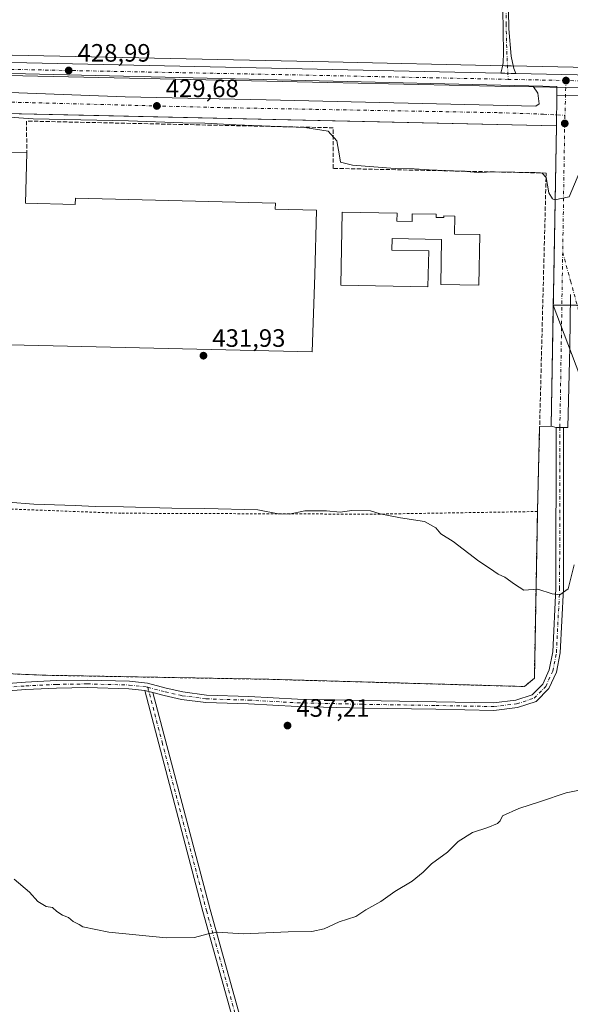
# Model space of a CAD drawing. Units: metres. Extents: x 594801 to 598298, y 4655047 to 4657407.
# Drawn here: x 595711 to 595930, y 4655793 to 4656185 of the extents above; entities that cross this region are included whole.
import ezdxf

# ---------------------------------------------------------------- set-up
doc = ezdxf.new("R2010")
doc.units = ezdxf.units.M
doc.header["$MEASUREMENT"] = 0
for name, pattern in [('DGN Style 2', [1.6480167562047852, 0.988810053722871, -0.6592067024819142]), ('DGN Style 3', [2.307223458686699, 1.648016756204785, -0.6592067024819142]), ('DGN Style 4', [2.6384748266838614, 1.318413404963828, -0.6592067024819142, 0.001648016756204785, -0.6592067024819142])]:
    doc.linetypes.add(name, pattern=pattern)
for name, color, linetype, lineweight in [('Alambrada', 7, 'DGN Style 2', 0), ('Camino Cxs', 7, 'Continuous', 0), ('Camino eje', 30, 'DGN Style 4', 13), ('Carretera de calzada única Cxs', 7, 'Continuous', 13), ('Carretera de calzada única eje', 7, 'DGN Style 4', 0), ('Cultivos herbáceos CxS', 92, 'Continuous', 0), ('Cultivos leñosos CxS', 92, 'Continuous', 0), ('Curva de nivel normal', 30, 'Continuous', 0), ('Edificación industrial Cxs', 135, 'Continuous', 13), ('Elemento construido', 1, 'Continuous', 0), ('Muro lineal', 1, 'DGN Style 3', 13), ('Núcleo urbano CxS', 7, 'Continuous', 0), ('Pastizal CxS', 92, 'Continuous', 0), ('Pista no pavimentada Cxs', 111, 'Continuous', 0), ('Pista no pavimentada eje', 91, 'DGN Style 4', 0), ('Punto de cota en terreno', 7, 'Continuous', 0), ('Recinto industrial CxS', 135, 'Continuous', 0), ('Rótulo de punto de cota en terreno', 7, 'Continuous', 0), ('Vía urbana Cxs', 4, 'Continuous', 0), ('Vía urbana eje', 4, 'DGN Style 4', 0)]:
    doc.layers.add(name, color=color, linetype=linetype, lineweight=lineweight)
doc.styles.add('Style-Arial', font='txt')

# ---------------------------------------------------------------- blocks, each defined once
blk = doc.blocks.new('5PATER')
at = {"layer": 'Pastizal CxS', "linetype": 'Continuous', "lineweight": 0}
h = blk.add_hatch(color=51, dxfattribs=at)
edge = h.paths.add_edge_path()
edge.add_ellipse((0, 0), major_axis=(-0.1095731443231308, -0.1110710700762829), ratio=0.9994222409660322, start_angle=0, end_angle=360)

msp = doc.modelspace()

# ---------------------------------------------------------------- linework, layer by layer
at = {"layer": 'Alambrada', "color": 7, "linetype": 'DGN Style 2', "lineweight": 0}
msp.add_polyline3d([(595503.1201, 4655997.440099999, 438.5861000000005), (595502.5201000003, 4655939.5101, 440.4247999999934), (595502.5201000003, 4655933.0701, 440.8586000000069), (595720.5500999996, 4655924.0101, 437.4590999999928), (595810.2500999998, 4655922.380100001, 436.9226999999955), (595912.2001, 4655919.5101, 436.4040999999997), (595916.1401000004, 4655922.840100001, 436.2642999999953), (595917.3701, 4655989.280099999, 434.3136999999988), (595851.5401, 4655988.220100001, 435.0899000000064), (595751.2500999998, 4655988.600099999, 436.2737999999954), (595658.6401000004, 4655992.100099999, 436.829700000002), (595601.9501, 4655993.9101, 437.5853999999963)], dxfattribs=at)
at = {"layer": 'Camino Cxs', "color": 7, "linetype": 'Continuous', "lineweight": 0, "extrusion": (0.03224726229886572, 0.1025798373268028, 0.9942019367554233), "elevation": 497249.6834759228, "flags": 128}
msp.add_lwpolyline([(827939.208083788, -4593447.711200044), (827938.6812111391, -4593447.814427908), (827935.8203574126, -4593447.956714962)], dxfattribs=at)
at = {"layer": 'Camino Cxs', "color": 7, "linetype": 'Continuous', "lineweight": 0}
for points in [[(595905.8901000004, 4656189.050100001, 428.3555999999954), (595905.9301000005, 4656181.670100001, 428.648000000001), (595906.9029000001, 4656170.8815, 428.9412000000011), (595907.4321, 4656168.341499999, 429.0292999999947), (595908.0142999999, 4656165.854499999, 429.0708000000013), (595908.6993000006, 4656163.9199, 429.0820999999996), (595906.8400999998, 4656163.960100001, 429.0826999999991), (595904.3400999998, 4656164.020099999, 429.0605999999971), (595902.8261000002, 4656164.052800001, 429.0473000000056), (595903.3574999999, 4656166.171900001, 429.0314000000071), (595903.7279000003, 4656168.2357, 429.0080000000017), (595903.8339000001, 4656172.151500001, 428.9309000000067), (595903.2901, 4656207.3301, 427.570200000002)], [(595902.8261000002, 4656164.0527, 429.0473000000056), (595903.3574999999, 4656166.171900001, 429.0314000000071), (595903.7279000003, 4656168.2357, 429.0080000000017), (595903.8339000001, 4656172.151500001, 428.9309000000067), (595903.2901, 4656207.3301, 427.570200000002)], [(595905.8901000004, 4656189.050100001, 428.3555999999954), (595905.9301000005, 4656181.670100001, 428.648000000001), (595906.9029000001, 4656170.8815, 428.9412000000011), (595907.4321, 4656168.341499999, 429.0292999999947), (595908.0142999999, 4656165.854499999, 429.0708000000013), (595908.6993000006, 4656163.9199, 429.0820999999996)], [(595908.6993000006, 4656163.9199, 429.0820999999996), (595906.8400999998, 4656163.960100001, 429.0826999999991), (595904.3400999998, 4656164.020099999, 429.0605999999971), (595902.8261000002, 4656164.0527, 429.0473000000056)], [(595801.0900999998, 4655768.210100001, 442.8896999999997), (595783.9600999998, 4655829.780099999, 439.5984000000026), (595760.7549000002, 4655917.888900001, 437.2657999999938), (595761.2883000001, 4655917.828700001, 437.254700000005), (595764.0598999998, 4655917.105699999, 437.2394000000059), (595786.8501000004, 4655830.5601, 439.5993000000017), (595803.9501, 4655769.120100001, 442.8754000000045)], [(595806.8701, 4655752.090100001, 443.6157999999996), (595801.0900999998, 4655768.210100001, 442.8896999999997), (595783.9600999998, 4655829.780099999, 439.5984000000026), (595760.7549000002, 4655917.888800001, 437.2657999999938)], [(595764.0598999998, 4655917.105699999, 437.2394000000059), (595786.8501000004, 4655830.5601, 439.5993000000017), (595803.9501, 4655769.120100001, 442.8754000000045), (595809.6901000004, 4655753.120100001, 443.547900000005), (595812.4301000005, 4655750.2401, 443.6448999999994), (595815.8901000004, 4655748.0101, 443.7434999999969), (595819.7801000001, 4655746.640100001, 443.8531999999978), (595823.8400999998, 4655746.2301, 443.9401999999973), (595897.8300999999, 4655760.050100001, 444.282600000006), (595905.1501000002, 4655759.530099999, 444.3295999999973), (595910.4501, 4655757.6501, 444.3907999999938), (595916.4401000004, 4655753.460100001, 444.5341999999946), (595931.6401000004, 4655736.9901, 445.4516000000004), (595939.7001, 4655723.790100001, 446.0985999999976), (595947.9101, 4655704.8201, 447.172900000005), (595956.1101000002, 4655678.590100001, 448.3435999999929)]]:
    msp.add_polyline3d(points, dxfattribs=at)
at = {"layer": 'Camino eje', "color": 30, "linetype": 'DGN Style 4', "lineweight": 13}
for points in [[(595904.8169, 4656189.7777, 428.3179999999993), (595904.8525, 4656187.362500001, 428.4046999999992), (595904.8724999996, 4656183.672499999, 428.5626000000047), (595905.1350999996, 4656172.845100001, 428.8963999999978), (595905.7128999997, 4656161.598099999, 429.0847000000067)], [(595762.0005000001, 4655919.1931, 437.2247000000062), (595767.7251000004, 4655897.3051, 437.4334999999992), (595785.4051000001, 4655830.170100001, 439.6000000000058), (595802.5201000003, 4655768.665100001, 442.8356000000058), (595805.4101, 4655760.6051, 443.2728000000062), (595808.4304999998, 4655752.415899999, 443.5771999999997)]]:
    msp.add_polyline3d(points, dxfattribs=at)
at = {"layer": 'Carretera de calzada única Cxs', "color": 7, "linetype": 'Continuous', "lineweight": 13, "extrusion": (0.0009426191258046243, -2.035071654358363e-05, 0.9999995555274174), "elevation": 896.00023548621, "flags": 128}
msp.add_lwpolyline([(595700.7908431944, 4656168.419298426), (595902.1569327381, 4656164.071898425)], dxfattribs=at)
at = {"layer": 'Carretera de calzada única Cxs', "color": 7, "linetype": 'Continuous', "lineweight": 13, "extrusion": (-0.02186845881079325, -0.9992146023980729, 0.03304464954726894), "elevation": -4665519.237804443, "flags": 128}
msp.add_lwpolyline([(493914.1965749714, 154684.0394671837), (493907.3468761388, 154683.9827362015), (493894.5092806926, 154684.0132528674)], dxfattribs=at)
at = {"layer": 'Carretera de calzada única Cxs', "color": 7, "linetype": 'Continuous', "lineweight": 13}
for points in [[(595452.4729000004, 4656173.647, 431.661500000002), (595596.4901000002, 4656170.6601, 430.0561000000016), (595698.9600999998, 4656168.450099999, 429.2504999999946), (595701.4600999998, 4656168.4001, 429.2372000000032), (595902.8261000002, 4656164.052800001, 429.0473000000056), (595904.3400999998, 4656164.020099999, 429.0605999999971), (595906.8400999998, 4656163.960100001, 429.0826999999991), (595908.6993000006, 4656163.9199, 429.0820999999996), (596183.9801000003, 4656157.970100001, 428.0979999999981)], [(595935.5077000001, 4656158.1621, 429.1147000000056), (595928.6595999999, 4656158.3101, 429.0580000000046), (595915.8251, 4656158.592, 429.0884999999981), (595906.3501000004, 4656158.800100001, 429.0828000000038), (595833.8101000005, 4656160.360099999, 428.9619999999995), (595596.3800999997, 4656165.4801, 430.6209999999992), (595510.3817999996, 4656167.2601, 431.2122999999993), (595501.1995000001, 4656167.450099999, 431.2146999999969), (595493.2474999996, 4656167.615499999, 431.2810000000027), (595419.4401000004, 4656169.1501, 432.0823999999994)], [(595915.8251, 4656158.592, 429.0884999999981), (595906.3501000004, 4656158.800100001, 429.0828000000038), (595833.8101000005, 4656160.360099999, 428.9619999999995), (595596.3800999997, 4656165.4801, 430.6209999999992), (595510.3817999996, 4656167.26, 431.2122999999993)], [(595908.6993000006, 4656163.9199, 429.0820999999996), (595906.8400999998, 4656163.960100001, 429.0826999999991), (595904.3400999998, 4656164.020099999, 429.0605999999971), (595902.8261000002, 4656164.0527, 429.0473000000056)], [(595908.6993000006, 4656163.9199, 429.0820999999996), (596183.9801000003, 4656157.970100001, 428.0979999999981), (596264.0601000005, 4656152.9101, 428.9278999999952), (596409.5301000001, 4656143.850099999, 431.9296000000032), (596574.3701, 4656132.600099999, 433.8515999999945), (596691.9901000002, 4656124.7501, 434.1230999999971), (596731.2100999998, 4656122.190099999, 434.1546999999992)]]:
    msp.add_polyline3d(points, dxfattribs=at)
at = {"layer": 'Carretera de calzada única eje', "color": 7, "linetype": 'DGN Style 4', "lineweight": 0, "extrusion": (0.02001973203701686, 0.9913285381601399, 0.1298727829779831), "elevation": 4627771.46959756, "flags": 128}
msp.add_lwpolyline([(-501772.914488765, -605722.5419826827), (-501680.3017575546, -605722.9430797076), (-501567.2514520003, -605722.2794592842)], dxfattribs=at)
at = {"layer": 'Carretera de calzada única eje', "color": 7, "linetype": 'DGN Style 4', "lineweight": 0, "extrusion": (0.002630527777129737, -5.460465334184432e-05, 0.9999965386649825), "elevation": 1742.381655159999, "flags": 128}
msp.add_lwpolyline([(595925.5497195978, 4656161.222183711), (595902.522439858, 4656161.70018371)], dxfattribs=at)
at = {"layer": 'Carretera de calzada única eje', "color": 7, "linetype": 'DGN Style 4', "lineweight": 0, "extrusion": (0.003758611548303325, 0.04478418988530007, 0.9989896141479881), "elevation": 211190.8554245093, "flags": 128}
msp.add_lwpolyline([(-204623.0514698865, -4684942.427659982), (-204601.7210041985, -4684941.52204101), (-204538.2261100938, -4684937.243104034), (-204431.4651320479, -4684930.503305996)], dxfattribs=at)
at = {"layer": 'Cultivos herbáceos CxS', "color": 92, "linetype": 'Continuous', "lineweight": 0, "extrusion": (0.9701389161598613, -0.00907298007342219, 0.2423802062561155), "elevation": 535988.8857199239, "flags": 128}
msp.add_lwpolyline([(4661524.725093479, -133463.7130279182), (4661512.473768492, -133463.585422908), (4661451.941024004, -133461.7021033132), (4661440.953764037, -133461.3456354509)], dxfattribs=at)
at = {"layer": 'Cultivos herbáceos CxS', "color": 92, "linetype": 'Continuous', "lineweight": 0}
msp.add_polyline3d([(596120.7454000004, 4656151.156400001, 428.6355999999942), (596132.3724999996, 4656111.059900001, 430.4648000000016), (596146.1467000004, 4656067.6283, 431.7994000000036), (595936.9464999996, 4656071.556299999, 432.2969000000012), (595930.3770000003, 4656071.567199999, 431.4922999999981), (595923.6984000001, 4656071.578299999, 431.3895000000048), (595923.8844999997, 4656082.564300001, 431.0429000000004), (595924.9101, 4656143.090100001, 429.216499999995), (595925.0555999996, 4656155.340600001, 429.0926999999938), (595936.1810999997, 4656155.147, 429.1214999999939), (596117.3746999997, 4656151.230900001, 428.7174999999989), (596120.5345000001, 4656151.160900001, 428.6408999999985)], close=True, dxfattribs=at)
for points in [[(595925.0555999996, 4656155.340600001, 429.0926999999938), (595936.1810999997, 4656155.147, 429.1214999999939), (596117.3746999997, 4656151.230900001, 428.7174999999989), (596120.5345000001, 4656151.160900001, 428.6408999999985), (596120.7454000004, 4656151.156400001, 428.6355999999942)], [(595923.6984000001, 4656071.578299999, 431.3895000000048), (595930.3770000003, 4656071.567199999, 431.4922999999981), (595936.9464999996, 4656071.556299999, 432.2969000000012), (596146.1467000004, 4656067.6283, 431.7994000000036)]]:
    msp.add_polyline3d(points, dxfattribs=at)
at = {"layer": 'Cultivos leñosos CxS', "color": 92, "linetype": 'Continuous', "lineweight": 0, "extrusion": (0.0215977841637763, 0.9995241252581105, 0.02202404926946414), "elevation": 4666830.918083841, "flags": 128}
msp.add_lwpolyline([(-494831.012319763, -102377.3330422595), (-494870.1255159895, -102377.8092728801), (-494972.6084453699, -102378.4724010395), (-494975.10894425, -102378.4168008678), (-495107.6222089824, -102379.3590336815), (-495178.0423217681, -102378.4728704372), (-495180.5430323579, -102378.3729651771), (-495391.1762096748, -102379.0921689511)], dxfattribs=at)
at = {"layer": 'Cultivos leñosos CxS', "color": 92, "linetype": 'Continuous', "lineweight": 0, "extrusion": (-0.01887108216649785, 0.04981797441427986, 0.9985800176666483), "elevation": 221141.1066158666, "flags": 128}
msp.add_lwpolyline([(-2206636.584556654, -4137146.284255071), (-2206636.584556654, -4137057.249403289)], dxfattribs=at)
at = {"layer": 'Cultivos leñosos CxS', "color": 92, "linetype": 'Continuous', "lineweight": 0}
for points in [[(596117.4826999997, 4656162.408100001, 428.2546000000002), (595906.8986999998, 4656166.9594, 428.974000000002), (595904.3986999998, 4656167.019300001, 428.8742000000057), (595833.9950000001, 4656168.5396, 427.9878000000026), (595701.5126, 4656171.399499999, 428.9302000000025), (595699.0126, 4656171.4496, 428.8745000000054), (595596.5535000004, 4656173.659499999, 429.5377000000008), (595557.4486999996, 4656174.470600001, 430.013300000006), (595556.7611999996, 4656177.233100001, 429.8236999999936), (595557.2269000001, 4656220.846700001, 428.2050000000018), (595557.3342000004, 4656225.0562, 427.953800000003), (595702.9475999996, 4656221.818299999, 426.9667999999947), (595705.1846000003, 4656296.412900001, 424.5620999999956), (595706.6942999996, 4656302.6611, 424.4704999999958), (595709.1522000004, 4656302.9683, 424.4964999999939), (595718.858, 4656304.181299999, 424.3148999999976), (595748.5943999998, 4656304.1809, 424.070200000002), (595789.0692999996, 4656302.5283, 422.698000000004), (595822.9359999998, 4656303.353900001, 423.8990999999951), (595908.0155999997, 4656302.526699999, 424.4404000000068), (595903.4905000003, 4656189.7073, 428.0954999999958), (596110.8024000004, 4656258.8057, 424.6445999999996)], [(595701.9801000003, 4655924.7818, 437.627999999997), (595720.5500999996, 4655924.0101, 437.491599999994), (595810.2500999998, 4655922.380100001, 436.7338000000018), (595912.2001, 4655919.5101, 436.2070999999996), (595916.1401000004, 4655922.840100001, 436.1070999999939), (595917.3532999996, 4655988.3672, 434.1705999999977), (595917.3701, 4655989.280099999, 434.0694999999978), (595918.2426000005, 4656023.118899999, 432.7019), (595922.8800999997, 4656023.280099999, 432.8089000000036), (595923.4055000005, 4656054.289100001, 431.8968000000023), (595923.6984000001, 4656071.578299999, 431.3895000000048), (595955.1930999998, 4655988.4351, 436.1325999999972)], [(595923.6984000001, 4656071.578299999, 431.3895000000048), (595923.4055000005, 4656054.289100001, 431.8968000000023), (595922.8800999997, 4656023.280099999, 432.8089000000036), (595918.2426000005, 4656023.118899999, 432.7019), (595917.3701, 4655989.280099999, 434.0694999999978), (595917.3532999996, 4655988.3672, 434.1705999999977), (595916.1401000004, 4655922.840100001, 436.1070999999939), (595912.2001, 4655919.5101, 436.2070999999996), (595810.2500999998, 4655922.380100001, 436.7338000000018), (595720.5500999996, 4655924.0101, 437.491599999994), (595701.9801000003, 4655924.7818, 437.627999999997)], [(595923.6984000001, 4656071.578299999, 431.3895000000048), (595930.3770000003, 4656071.567199999, 431.4922999999981), (595936.9464999996, 4656071.556299999, 432.2969000000012), (596146.1467000004, 4656067.6283, 431.7994000000036)]]:
    msp.add_polyline3d(points, dxfattribs=at)
msp.add_polyline3d([(596146.1467000004, 4656067.6283, 431.7994000000036), (596350.2550999997, 4656056.3463, 433.9967999999935), (596353.8409000002, 4656059.9959, 433.9118000000017), (596354.2011000002, 4656060.362500001, 433.9017000000022), (596361.4846999999, 4656054.717700001, 434.2525000000023), (596369.4619000005, 4656021.311899999, 435.4587000000029), (596377.4391000001, 4655995.883500001, 436.5105999999942), (596378.4360999997, 4655979.4297, 437.2295000000013), (596381.5976999998, 4655967.947699999, 437.8576999999932), (596379.0453000005, 4655955.1885, 438.2200000000012), (596372.4907000001, 4655891.839500001, 440.4676999999938), (596204.2049000004, 4655901.249100001, 436.7048000000068), (596197.9216999998, 4655906.973900001, 436.5942000000068), (596172.7127, 4655987.879899999, 434.403999999995), (595955.1930999998, 4655988.4351, 436.1325999999972), (595923.6984000001, 4656071.578299999, 431.3895000000048), (595930.3770000003, 4656071.567199999, 431.4922999999981), (595936.9464999996, 4656071.556299999, 432.2969000000012)], close=True, dxfattribs=at)
at = {"layer": 'Curva de nivel normal', "color": 30, "linetype": 'Continuous', "lineweight": 0, "flags": 128}
for points, elevation in [([(595935.3799999999, 4656127.380100001), (595929.9800000006, 4656114.690099999), (595924.2999999998, 4656113.590100001), (595923.3200000003, 4656113.890100001), (595921.9400000004, 4656116.3101), (595920.8700000001, 4656122.420100001), (595919.2000000002, 4656124.1601), (595916.3200000003, 4656124.4301), (595900.4199999999, 4656124.6801), (595893.7400000002, 4656124.4801), (595887.2199999997, 4656125.0001), (595874.1399999997, 4656125.4901), (595868.2400000002, 4656125.9301), (595860.7000000002, 4656126.110099999), (595843.6900000004, 4656127.380100001), (595838.9000000004, 4656128.5801), (595838.3899999997, 4656131.0601), (595837.3600000005, 4656137.030099999), (595833.9800000006, 4656140.9901), (595824.6600000003, 4656142.3301), (595797.0700000003, 4656143.4001), (595784.7800000003, 4656144.1801), (595776.0199999996, 4656144.300100001), (595754.2800000003, 4656145.020099999), (595716.2300000006, 4656145.850099999), (595698.9699999997, 4656147.110099999)], 430), ([(595706.29, 4655992.960100001), (595716.5599999996, 4655992.2501), (595732.9900000002, 4655991.7401), (595740.9600000001, 4655991.280099999), (595752.29, 4655991.210100001), (595771.5499999998, 4655990.5601), (595784.7800000003, 4655990.550100001), (595805.8300000001, 4655989.920100001), (595813.9900000002, 4655988.380100001), (595818.3200000003, 4655988.2601), (595824.6799999997, 4655989.5701), (595833.2599999999, 4655989.540100001), (595838.6600000003, 4655988.9901), (595843.2999999998, 4655989.6601), (595850.8200000003, 4655989.5001), (595854.6100000005, 4655988.300100001), (595857.9800000006, 4655987.670100001), (595862.7000000002, 4655986.720100001), (595872.3300000001, 4655985.360099999), (595876.79, 4655982.8101), (595878.8799999999, 4655980.450099999), (595883.7400000002, 4655977.290100001), (595893.9800000006, 4655969.4801), (595898.3099999996, 4655966.700099999), (595901.6500000004, 4655964.2601), (595904.4000000004, 4655963.090100001), (595908.2400000002, 4655960.2601), (595911.9000000004, 4655957.920100001), (595917.5199999996, 4655958.270099999), (595923.2199999997, 4655956.470100001), (595926.3099999996, 4655956.0601), (595929.6500000004, 4655958.440099999), (595931.9600000001, 4655968.0601)], 435), ([(595708.7000000002, 4655842.720100001), (595714.8799999999, 4655837.5701), (595718.1200000001, 4655833.800100001), (595721.4900000002, 4655831.840100001), (595723.9500000002, 4655831.390100001), (595725.6799999997, 4655829.790100001), (595728, 4655828.370100001), (595730.3499999996, 4655827.440099999), (595732.2400000002, 4655825.840100001), (595734.5899999999, 4655824.610099999), (595736.0499999998, 4655823.710100001), (595746.5099999999, 4655821.5001), (595769.3399999999, 4655819.360099999), (595780.5999999996, 4655819.440099999), (595786.0800000001, 4655820.880100001), (595789.6600000003, 4655821.620100001), (595800.1399999997, 4655820.920100001), (595817.9299999997, 4655821.720100001), (595827.3899999997, 4655821.880100001), (595832.3200000003, 4655822.9101), (595838.3200000003, 4655825.620100001), (595844.9800000006, 4655827.840100001), (595848.8899999997, 4655830.4901), (595854.9699999997, 4655833.800100001), (595860.5599999996, 4655837.7401), (595867.3600000005, 4655841.9101), (595871.8300000001, 4655845.530099999), (595875.0999999996, 4655848.850099999), (595881.4900000002, 4655853.470100001), (595885.7699999996, 4655857.6801), (595891.4900000002, 4655861.270099999), (595897.5599999996, 4655863.270099999), (595901.4500000002, 4655864.890100001), (595902.5300000003, 4655865.920100001), (595903.4500000002, 4655867.920100001), (595909.9800000006, 4655870.9101), (595918.6500000004, 4655873.600099999), (595928.7800000003, 4655877.0601), (595934.1699999999, 4655878.210100001)], 440)]:
    msp.add_lwpolyline(points, dxfattribs=dict(at, elevation=elevation))
at = {"layer": 'Edificación industrial Cxs', "color": 135, "linetype": 'Continuous', "lineweight": 13, "extrusion": (0.01059895494549414, 0.04525109040684051, 0.9989194166553453), "elevation": 217441.439187786, "flags": 128}
msp.add_lwpolyline([(482028.563343459, -4664162.46940574), (482032.8147676565, -4664182.395909536), (481830.2319362609, -4664225.702328052)], dxfattribs=at)
at = {"layer": 'Edificación industrial Cxs', "color": 135, "linetype": 'Continuous', "lineweight": 13, "elevation": 442.0179999999967, "flags": 128}
msp.add_lwpolyline([(595506.6101000002, 4656136.3301), (595713.7200999996, 4656132.2501), (595713.2301000003, 4656112.190099999), (595733.1001000004, 4656111.700099999), (595733.1601, 4656114.1801), (595812.8901000004, 4656112.2301), (595812.8300999999, 4656109.860099999), (595829.3000999996, 4656109.460100001), (595828.6700999998, 4656083.630100001), (595827.5158000002, 4656052.978399999), (595706.9255999997, 4656055.7335)], dxfattribs=at)
at = {"layer": 'Edificación industrial Cxs', "color": 135, "linetype": 'Continuous', "lineweight": 13, "elevation": 439.447, "flags": 128}
msp.add_lwpolyline([(595861.3300999999, 4656105.0701), (595867.4001000002, 4656104.960100001), (595867.4600999998, 4656107.9801), (595876.9501, 4656107.8101), (595876.9301000005, 4656106.540100001), (595880.0701000001, 4656106.4801), (595880.0800999999, 4656107.1501), (595884.4301000005, 4656107.0801), (595884.3000999996, 4656099.890100001), (595894.4101, 4656099.710100001), (595894.0500999996, 4656079.5701), (595878.8400999998, 4656079.840100001), (595879.1601, 4656097.770099999), (595859.3901000004, 4656098.120100001), (595859.3101000005, 4656093.530099999), (595874.0601000005, 4656093.270099999), (595873.6501000002, 4656078.9101), (595838.9700999996, 4656079.520099999), (595839.4801000003, 4656108.590100001), (595861.3800999997, 4656108.200099999)], close=True, dxfattribs=at)
at = {"layer": 'Edificación industrial Cxs', "color": 135, "linetype": 'Continuous', "lineweight": 13}
for points in [[(595713.7200999996, 4656132.2501, 432.902700000006), (595713.2301000003, 4656112.190099999, 437.4824999999983), (595733.1001000004, 4656111.700099999, 436.155899999998), (595733.1601, 4656114.1801, 434.1499999999942), (595812.8901000004, 4656112.2301, 433.3803999999946), (595812.8300999999, 4656109.860099999, 436.0262999999978), (595829.3000999996, 4656109.460100001, 433.4710999999952), (595828.6700999998, 4656083.630100001, 437.2394000000059), (595827.5158000002, 4656052.978399999, 432.8729000000022), (595706.9255999997, 4656055.7335, 434.4986000000063)], [(595861.3300999999, 4656105.0701, 437.6972999999998), (595867.4001000002, 4656104.960100001, 438.3329999999987), (595867.4600999998, 4656107.9801, 436.2786999999954), (595876.9501, 4656107.8101, 435.2121000000043), (595876.9301000005, 4656106.540100001, 436.0026999999973), (595880.0701000001, 4656106.4801, 434.906799999997), (595880.0800999999, 4656107.1501, 434.5653000000021), (595884.4301000005, 4656107.0801, 433.2309999999998), (595884.3000999996, 4656099.890100001, 437.6013999999996), (595894.4101, 4656099.710100001, 434.6310999999987), (595894.0500999996, 4656079.5701, 434.5130000000063), (595878.8400999998, 4656079.840100001, 435.8557000000001), (595879.1601, 4656097.770099999, 439.2419999999984), (595859.3901000004, 4656098.120100001, 438.7918999999966), (595859.3101000005, 4656093.530099999, 439.4470000000001), (595874.0601000005, 4656093.270099999, 438.5650000000023), (595873.6501000002, 4656078.9101, 435.4897999999957), (595838.9700999996, 4656079.520099999, 435.4774999999936), (595839.4801000003, 4656108.590100001, 435.1126999999979), (595861.3800999997, 4656108.200099999, 435.2116999999998), (595861.3300999999, 4656105.0701, 437.6972999999998)]]:
    msp.add_polyline3d(points, dxfattribs=at)
at = {"layer": 'Elemento construido', "color": 1, "linetype": 'Continuous', "lineweight": 0}
msp.add_polyline3d([(595922.8800999997, 4656023.280099999, 432.8874000000069), (595924.9101, 4656143.090100001, 429.4685000000027), (595686.7401000002, 4656148.4001, 430.3610000000045), (595544.7100999998, 4656151.880100001, 431.7489999999962), (595509.5500999996, 4656151.800100001, 431.9967000000034), (595506.5100999996, 4656150.700099999, 432.048299999995), (595504.0900999998, 4656148.4801, 432.1600999999937), (595503.0301000001, 4656146.5601, 432.1609999999928), (595502.4101, 4656143.340100001, 432.2304000000004), (595500.6601, 4656038.840100001, 436.6468000000023), (595499.0100999996, 4655993.5801, 438.6465000000026), (595497.5800999999, 4655931.9101, 441.3983000000007), (595498.2701000003, 4655929.360099999, 441.4936000000016), (595499.2801000001, 4655927.920100001, 441.5875999999989), (595500.6501000002, 4655926.8101, 441.6641999999993), (595502.2701000003, 4655926.110099999, 441.7021999999997), (595504.0201000003, 4655925.890100001, 441.7019), (595626.3201000001, 4655922.190099999, 440.1178000000073)], dxfattribs=at)
at = {"layer": 'Muro lineal', "color": 1, "linetype": 'DGN Style 3', "lineweight": 13}
msp.add_polyline3d([(595917.3701, 4655989.280099999, 434.3136999999988), (595920.8501000004, 4656124.2501, 430.0417000000016), (595835.9301000005, 4656126.090100001, 430.6646999999939), (595835.9200999998, 4656142.280099999, 429.837400000004), (595713.6774000004, 4656144.9564, 430.5170000000071), (595713.7200999996, 4656132.2501, 432.902700000006)], dxfattribs=at)
at = {"layer": 'Núcleo urbano CxS', "color": 7, "linetype": 'Continuous', "lineweight": 0, "extrusion": (0.0215977841637763, 0.9995241252581105, 0.02202404926946414), "elevation": 4666830.918083841, "flags": 128}
msp.add_lwpolyline([(-494831.012319763, -102377.3330422595), (-494870.1255159895, -102377.8092728801), (-494972.6084453699, -102378.4724010395), (-494975.10894425, -102378.4168008678), (-495107.6222089824, -102379.3590336815), (-495178.0423217681, -102378.4728704372), (-495180.5430323579, -102378.3729651771), (-495391.1762096748, -102379.0921689511)], dxfattribs=at)
at = {"layer": 'Núcleo urbano CxS', "color": 7, "linetype": 'Continuous', "lineweight": 0, "extrusion": (0.9701389161598613, -0.00907298007342219, 0.2423802062561155), "elevation": 535988.8857199239, "flags": 128}
msp.add_lwpolyline([(4661524.725093479, -133463.7130279182), (4661512.473768492, -133463.585422908), (4661451.941024004, -133461.7021033132), (4661440.953764037, -133461.3456354509)], dxfattribs=at)
at = {"layer": 'Núcleo urbano CxS', "color": 7, "linetype": 'Continuous', "lineweight": 0}
for points in [[(595449.4795000004, 4656176.7095, 431.4101999999984), (595557.4486999996, 4656174.470600001, 430.013300000006), (595596.5535000004, 4656173.659499999, 429.5377000000008), (595699.0126, 4656171.4496, 428.8745000000054), (595701.5126, 4656171.399499999, 428.9302000000025), (595833.9950000001, 4656168.5396, 427.9878000000026), (595904.3986999998, 4656167.019300001, 428.8742000000057), (595906.8986999998, 4656166.9594, 428.974000000002), (596117.4826999997, 4656162.408100001, 428.2546000000002)], [(595925.0555999996, 4656155.340600001, 429.0926999999938), (595925.0957000004, 4656158.720699999, 429.0831999999937), (595701.9519999997, 4656164.058, 429.2958000000072), (595702.1057000002, 4656162.950400001, 429.3234999999986), (595558.6934000002, 4656166.077099999, 430.7075999999943), (595501.1385000005, 4656167.332000001, 431.2004000000015), (595409.2021000005, 4656169.154999999, 432.007500000007), (595390.5467999997, 4656169.524900001, 432.0271000000066), (595390.3000999996, 4656166.630100001, 432.2021999999997)], [(595925.0555999996, 4656155.340600001, 429.0926999999938), (595925.0957000004, 4656158.720699999, 429.0831999999937), (595701.9519999997, 4656164.058, 429.2958000000072), (595702.1057000002, 4656162.950400001, 429.3234999999986), (595558.6934000002, 4656166.077099999, 430.7075999999943), (595501.1385000005, 4656167.332000001, 431.2004000000015), (595409.2021000005, 4656169.154999999, 432.007500000007), (595390.5467999997, 4656169.524900001, 432.0271000000066), (595390.3000999996, 4656166.630100001, 432.2021999999997)], [(595936.1810999997, 4656155.147, 429.1214999999939), (595925.0555999996, 4656155.340600001, 429.0926999999938), (595925.0957000004, 4656158.720699999, 429.0831999999937), (595701.9519999997, 4656164.058, 429.2958000000072), (595702.1057000002, 4656162.950400001, 429.3234999999986), (595558.6934000002, 4656166.077099999, 430.7075999999943), (595501.1385000005, 4656167.332000001, 431.2004000000015), (595409.2021000005, 4656169.154999999, 432.007500000007)], [(595701.9519999997, 4656164.058, 429.2958000000072), (595925.0957000004, 4656158.720699999, 429.0831999999937), (595925.0555999996, 4656155.340600001, 429.0926999999938), (595924.9101, 4656143.090100001, 429.216499999995), (595923.8844999997, 4656082.564300001, 431.0429000000004), (595923.6984000001, 4656071.578299999, 431.3895000000048), (595923.4055000005, 4656054.289100001, 431.8968000000023), (595922.8800999997, 4656023.280099999, 432.8089000000036), (595918.2426000005, 4656023.118899999, 432.7019), (595917.3701, 4655989.280099999, 434.0694999999978), (595917.3532999996, 4655988.3672, 434.1705999999977), (595916.1401000004, 4655922.840100001, 436.1070999999939), (595912.2001, 4655919.5101, 436.2070999999996), (595810.2500999998, 4655922.380100001, 436.7338000000018), (595720.5500999996, 4655924.0101, 437.491599999994), (595701.9801000003, 4655924.7818, 437.627999999997)], [(595925.0555999996, 4656155.340600001, 429.0926999999938), (595936.1810999997, 4656155.147, 429.1214999999939), (596117.3746999997, 4656151.230900001, 428.7174999999989), (596120.5345000001, 4656151.160900001, 428.6408999999985), (596120.7454000004, 4656151.156400001, 428.6355999999942)], [(595923.6984000001, 4656071.578299999, 431.3895000000048), (595923.4055000005, 4656054.289100001, 431.8968000000023), (595922.8800999997, 4656023.280099999, 432.8089000000036), (595918.2426000005, 4656023.118899999, 432.7019), (595917.3701, 4655989.280099999, 434.0694999999978), (595917.3532999996, 4655988.3672, 434.1705999999977), (595916.1401000004, 4655922.840100001, 436.1070999999939), (595912.2001, 4655919.5101, 436.2070999999996), (595810.2500999998, 4655922.380100001, 436.7338000000018), (595720.5500999996, 4655924.0101, 437.491599999994), (595701.9801000003, 4655924.7818, 437.627999999997)]]:
    msp.add_polyline3d(points, dxfattribs=at)
at = {"layer": 'Pista no pavimentada Cxs', "color": 111, "linetype": 'Continuous', "lineweight": 0, "extrusion": (0.000999998914647868, 0.9999995000009596, 3.712598889341661e-08), "elevation": 4656616.350446275, "flags": 128}
msp.add_lwpolyline([(-591268.4682373048, 432.7340185130945), (-591269.9682380548, 432.7371185130963), (-591271.4682388048, 432.7813185130856)], dxfattribs=at)
at = {"layer": 'Pista no pavimentada Cxs', "color": 111, "linetype": 'Continuous', "lineweight": 0, "extrusion": (0.03224726229886572, 0.1025798373268028, 0.9942019367554233), "elevation": 497249.6834759228, "flags": 128}
msp.add_lwpolyline([(827939.208083788, -4593447.711200044), (827938.6812111391, -4593447.814427908), (827935.8203574126, -4593447.956714962)], dxfattribs=at)
at = {"layer": 'Pista no pavimentada Cxs', "color": 111, "linetype": 'Continuous', "lineweight": 0}
for points in [[(595625.9552999996, 4655920.204500001, 440.0571999999956), (595648.3158999998, 4655919.939900001, 439.0427000000054), (595676.9266999997, 4655919.477299999, 438.190499999997), (595697.6272999998, 4655920.070699999, 437.6662000000069), (595713.2229000004, 4655921.2601, 437.4471000000049), (595725.5049000002, 4655921.8577, 437.4113000000071), (595737.8652999997, 4655922.0569, 437.3686000000016), (595754.6964999996, 4655921.5913, 437.2706000000035), (595761.8378999997, 4655920.785700001, 437.2100000000065), (595769.2994999997, 4655918.839500001, 437.2142000000022), (595775.9550999999, 4655917.3387, 437.1974999999948), (595785.4042999997, 4655916.100500001, 437.1668000000063), (595802.3470999999, 4655915.573100001, 437.1059999999998), (595821.6555000005, 4655914.515100001, 437.0779999999941), (595847.7544999998, 4655913.920499999, 437.0187000000006), (595876.9282999998, 4655913.4343, 436.998900000006), (595899.9005000005, 4655913.012700001, 436.9706000000006), (595908.7481000006, 4655914.0417, 436.8349000000017), (595915.2500999998, 4655916.208900001, 436.6877999999998), (595919.4612999996, 4655920.420100001, 436.4677999999985), (595922.0308999997, 4655926.1525, 436.2314999999944), (595923.4577000003, 4655933.286699999, 435.9937999999966), (595924.7203000003, 4655958.5395, 435.0871000000043), (595924.7839000003, 4656022.7543, 432.9069000000018)], [(595697.6272999998, 4655920.070699999, 437.6662000000069), (595713.2229000004, 4655921.2601, 437.4471000000049), (595725.5049000002, 4655921.8577, 437.4113000000071), (595737.8652999997, 4655922.0569, 437.3686000000016), (595754.6964999996, 4655921.5913, 437.2706000000035), (595761.8378999997, 4655920.785700001, 437.2100000000065), (595769.2994999997, 4655918.839500001, 437.2142000000022), (595775.9550999999, 4655917.3387, 437.1974999999948), (595785.4042999997, 4655916.100500001, 437.1668000000063), (595802.3470999999, 4655915.573100001, 437.1059999999998), (595821.6555000005, 4655914.515100001, 437.0779999999941), (595847.7544999998, 4655913.920499999, 437.0187000000006), (595876.9282999998, 4655913.4343, 436.998900000006), (595899.9005000005, 4655913.012700001, 436.9706000000006), (595908.7481000006, 4655914.0417, 436.8349000000017), (595915.2500999998, 4655916.208900001, 436.6877999999998), (595919.4612999996, 4655920.420100001, 436.4677999999985), (595922.0308999997, 4655926.1525, 436.2314999999944), (595923.4577000003, 4655933.286699999, 435.9937999999966), (595924.7203000003, 4655958.5395, 435.0871000000043), (595924.7839000003, 4656022.7543, 432.9069000000018), (595926.2839000003, 4656022.752800001, 432.9100000000035), (595927.7839000003, 4656022.751300001, 432.9541999999929), (595927.7203000003, 4655958.463099999, 435.1491999999998), (595926.4429000001, 4655932.9157, 436.0412000000069), (595924.9064999997, 4655925.233300001, 436.3019999999961), (595921.9729000004, 4655918.689099999, 436.5198999999994), (595916.8706999999, 4655913.5867, 436.7661999999983), (595909.4027000006, 4655911.0975, 436.9370999999956), (595900.0469000004, 4655910.009500001, 437.1040999999968), (595876.8756999997, 4655910.434699999, 437.1364000000031), (595847.6952999998, 4655910.9211, 437.0905999999959), (595821.5393000003, 4655911.516899999, 437.116399999999), (595802.2182999998, 4655912.5757, 437.1310999999987), (595785.1621000003, 4655913.1065, 437.1857000000019), (595775.4291000003, 4655914.381899999, 437.2859999999928), (595768.5906999996, 4655915.923900001, 437.2627000000066), (595764.0598999998, 4655917.105699999, 437.2394000000059), (595761.2883000001, 4655917.828700001, 437.254700000005), (595760.7549000002, 4655917.888900001, 437.2657999999938), (595754.4864999996, 4655918.595899999, 437.4177999999956), (595737.8479000004, 4655919.056299999, 437.456600000005), (595725.6019000001, 4655918.858899999, 437.5108000000037), (595713.4099000003, 4655918.265699999, 437.4529999999941), (595697.7845000001, 4655917.073899999, 437.6793000000035)], [(595927.7839000003, 4656022.751300001, 432.9541999999929), (595927.7203000003, 4655958.463099999, 435.1491999999998), (595926.4429000001, 4655932.9157, 436.0412000000069), (595924.9064999997, 4655925.233300001, 436.3019999999961), (595921.9729000004, 4655918.689099999, 436.5198999999994), (595916.8706999999, 4655913.5867, 436.7661999999983), (595909.4027000006, 4655911.0975, 436.9370999999956), (595900.0469000004, 4655910.009500001, 437.1040999999968), (595876.8756999997, 4655910.434699999, 437.1364000000031), (595847.6952999998, 4655910.9211, 437.0905999999959), (595821.5393000003, 4655911.516899999, 437.116399999999), (595802.2182999998, 4655912.5757, 437.1310999999987), (595785.1621000003, 4655913.1065, 437.1857000000019), (595775.4291000003, 4655914.381899999, 437.2859999999928), (595768.5906999996, 4655915.923900001, 437.2627000000066), (595764.0598999998, 4655917.105699999, 437.2394000000059)], [(595760.7549000002, 4655917.888800001, 437.2657999999938), (595754.4864999996, 4655918.595899999, 437.4177999999956), (595737.8479000004, 4655919.056299999, 437.456600000005), (595725.6019000001, 4655918.858899999, 437.5108000000037), (595713.4099000003, 4655918.265699999, 437.4529999999941), (595697.7845000001, 4655917.073899999, 437.6793000000035), (595676.9455000004, 4655916.476700001, 438.2832999999956), (595648.2739000004, 4655916.940099999, 439.1068999999989), (595625.9197000006, 4655917.204700001, 440.0121000000072)]]:
    msp.add_polyline3d(points, dxfattribs=at)
at = {"layer": 'Pista no pavimentada eje', "color": 91, "linetype": 'DGN Style 4', "lineweight": 0}
for points in [[(595927.4379000004, 4656092.616699999, 430.7768999999971), (595930.5620999997, 4656081.231699999, 431.4505999999965), (595960.9401000004, 4655970.545100001, 436.8300000000018), (595994.4901000002, 4655860.255100001, 441.2841999999946), (596009.5100999996, 4655804.265100001, 443.4692000000068), (596021.7599, 4655765.242900001, 445.0849000000017), (596022.2231000002, 4655763.655099999, 445.1530999999959), (596023.1816999996, 4655759.996099999, 445.3221999999951)], [(595762.0005000001, 4655919.1931, 437.2247000000062), (595768.9451000001, 4655917.3817, 437.2375999999931), (595775.6920999996, 4655915.860300001, 437.2403999999952), (595785.2830999997, 4655914.603499999, 437.1762000000017), (595802.2827000003, 4655914.074300001, 437.1184000000067), (595821.5972999996, 4655913.016100001, 437.0822000000044), (595847.7248999998, 4655912.420700001, 437.0335000000051), (595876.9018999999, 4655911.9345, 437.0527000000002), (595899.9737, 4655911.5111, 437.0326999999961), (595909.0752999998, 4655912.569499999, 436.8788000000059), (595916.0603, 4655914.8979, 436.7265999999945), (595920.7171, 4655919.554500001, 436.4959999999992), (595923.4687000001, 4655925.6929, 436.2629000000015), (595924.9502999998, 4655933.101299999, 436.017200000002), (595926.2203000003, 4655958.501300001, 435.090400000001), (595926.2839000003, 4656022.752900001, 432.9100000000035)], [(595625.9375, 4655918.704500001, 440.0185000000056), (595648.2949000001, 4655918.439900001, 439.0767999999953), (595676.9360999997, 4655917.9769, 438.2314999999944), (595697.7059000004, 4655918.5723, 437.6698999999935), (595713.3163000002, 4655919.762900001, 437.4495000000024), (595725.5532999998, 4655920.358300001, 437.4608000000007), (595737.8564999999, 4655920.556700001, 437.412599999996), (595754.5915000001, 4655920.093699999, 437.3432999999932), (595761.5630999999, 4655919.3073, 437.2305999999954), (595762.0005000001, 4655919.1931, 437.2247000000062)]]:
    msp.add_polyline3d(points, dxfattribs=at)
at = {"layer": 'Recinto industrial CxS', "color": 135, "linetype": 'Continuous', "lineweight": 0, "extrusion": (0.0009792910187663708, 0.0379805534717465, 0.9992779986305514), "elevation": 177854.6264700962, "flags": 128}
msp.add_lwpolyline([(-475709.1869426689, -4666448.170119155), (-475709.1869426689, -4666414.295615311)], dxfattribs=at)
at = {"layer": 'Recinto industrial CxS', "color": 135, "linetype": 'Continuous', "lineweight": 0, "extrusion": (0.02998797691408812, 0.00104238531091025, 0.999549715958873), "elevation": 23156.58432316028, "flags": 128}
msp.add_lwpolyline([(4632511.130648943, -756955.3806318223), (4632511.130648943, -756950.7382406094)], dxfattribs=at)
at = {"layer": 'Recinto industrial CxS', "color": 135, "linetype": 'Continuous', "lineweight": 0}
for points in [[(595506.5100999996, 4656150.700099999, 432.048299999995), (595509.5500999996, 4656151.800100001, 431.9967000000034), (595544.7100999998, 4656151.880100001, 431.7489999999962), (595627.1705, 4656149.8597, 431.8500000000058), (595657.9523, 4656149.1055, 431.897299999997), (595686.7401000002, 4656148.4001, 430.3610000000045), (595742.4310999997, 4656147.158500001, 429.9737000000023), (595924.9101, 4656143.090100001, 429.4685000000027), (595923.4055000005, 4656054.289100001, 431.948000000004), (595922.8800999997, 4656023.280099999, 432.8874000000069)], [(595686.7401000002, 4656148.4001, 430.3610000000045), (595742.4310999997, 4656147.158500001, 429.9737000000023), (595924.9101, 4656143.090100001, 429.4685000000027), (595923.4055000005, 4656054.289100001, 431.948000000004), (595922.8800999997, 4656023.280099999, 432.8874000000069), (595918.2426000005, 4656023.118899999, 433.0267000000022), (595917.3701, 4655989.280099999, 434.3136999999988), (595916.1401000004, 4655922.840100001, 436.2642999999953), (595912.2001, 4655919.5101, 436.4040999999997), (595810.2500999998, 4655922.380100001, 436.9226999999955), (595720.5500999996, 4655924.0101, 437.4590999999928), (595701.9800000006, 4655924.7818, 437.617499999993)], [(595917.3701, 4655989.280099999, 434.3136999999988), (595916.1401000004, 4655922.840100001, 436.2642999999953), (595912.2001, 4655919.5101, 436.4040999999997), (595810.2500999998, 4655922.380100001, 436.9226999999955), (595720.5500999996, 4655924.0101, 437.4590999999928), (595701.9800000006, 4655924.7818, 437.617499999993), (595678.1398, 4655925.772399999, 438.0160000000033), (595626.8104999998, 4655927.905300001, 440.4241999999941)]]:
    msp.add_polyline3d(points, dxfattribs=at)
at = {"layer": 'Vía urbana Cxs', "color": 4, "linetype": 'Continuous', "lineweight": 0, "extrusion": (-0.02186845881079325, -0.9992146023980729, 0.03304464954726894), "elevation": -4665519.237804443, "flags": 128}
msp.add_lwpolyline([(493914.1965749714, 154684.0394671837), (493907.3468761388, 154683.9827362015), (493894.5092806926, 154684.0132528674)], dxfattribs=at)
at = {"layer": 'Vía urbana Cxs', "color": 4, "linetype": 'Continuous', "lineweight": 0, "extrusion": (-0.009516291025670582, 0.002628251818880129, 0.9999512650611987), "elevation": 6999.092402042716, "flags": 128}
msp.add_lwpolyline([(595901.9193718439, 4656020.440164378), (595900.0154724815, 4656020.965966194)], dxfattribs=at)
at = {"layer": 'Vía urbana Cxs', "color": 4, "linetype": 'Continuous', "lineweight": 0, "extrusion": (0.000999998914647868, 0.9999995000009596, 3.712598889341661e-08), "elevation": 4656616.350446275, "flags": 128}
msp.add_lwpolyline([(-591268.4682373048, 432.7340185130945), (-591269.9682380548, 432.7371185130963), (-591271.4682388048, 432.7813185130856)], dxfattribs=at)
at = {"layer": 'Vía urbana Cxs', "color": 4, "linetype": 'Continuous', "lineweight": 0}
for points in [[(595510.3817999996, 4656167.26, 431.2122999999993), (595509.2593, 4656165.1262, 431.9100999999937), (595508.4654999999, 4656164.014900001, 432.1538), (595508.9417000003, 4656162.2687, 432.7143999999971), (595603.5569000002, 4656159.887399999, 432.8555999999954), (595671.5021000003, 4656157.664899999, 431.3567000000039), (595752.9409999996, 4656154.648700001, 429.815499999997), (595809.1386000002, 4656153.378699999, 429.6266999999935), (595916.7713000001, 4656150.8387, 429.1923999999999), (595918.0412999997, 4656151.791200001, 429.1797999999981), (595917.5651000004, 4656156.077400001, 429.1224999999977), (595915.8251, 4656158.592, 429.0884999999981)], [(595671.5021000003, 4656157.664899999, 431.3567000000039), (595752.9409999996, 4656154.648700001, 429.815499999997), (595809.1386000002, 4656153.378699999, 429.6266999999935), (595916.7713000001, 4656150.8387, 429.1923999999999), (595918.0412999997, 4656151.791200001, 429.1797999999981), (595917.5651000004, 4656156.077400001, 429.1224999999977), (595915.8251, 4656158.592, 429.0884999999981), (595928.6595999999, 4656158.3101, 429.0580000000046), (595935.5077000001, 4656158.1621, 429.1147000000056)], [(595922.8800999997, 4656023.280099999, 432.8874000000069), (595924.9101, 4656143.090100001, 429.4685000000027), (595686.7401000002, 4656148.4001, 430.3610000000045), (595657.9523, 4656149.1055, 431.897299999997), (595544.7100999998, 4656151.880100001, 431.7489999999962), (595509.5500999996, 4656151.800100001, 431.9967000000034), (595506.5100999996, 4656150.700099999, 432.048299999995), (595504.0900999998, 4656148.4801, 432.1600999999937), (595503.0301000001, 4656146.5601, 432.1609999999928), (595502.4101, 4656143.340100001, 432.2304000000004), (595500.6601, 4656038.840100001, 436.6468000000023), (595499.7395000001, 4656013.5875, 437.4698000000063), (595499.0100999996, 4655993.5801, 438.6465000000026), (595497.5800999999, 4655931.9101, 441.3983000000007), (595498.2701000003, 4655929.360099999, 441.4936000000016), (595499.2801000001, 4655927.920100001, 441.5875999999989), (595500.6501000002, 4655926.8101, 441.6641999999993), (595502.2701000003, 4655926.110099999, 441.7021999999997), (595504.0201000003, 4655925.890100001, 441.7019), (595536.4068999998, 4655924.910300001, 441.5374000000011), (595626.3201000001, 4655922.190099999, 440.1178000000073)], [(595930.4870999996, 4656075.837300001, 431.5647000000026), (595930.3180000001, 4656054.794700001, 432.0066999999981), (595929.4713000003, 4656022.833000001, 433.2002000000066), (595927.7839000003, 4656022.751300001, 432.9541999999929), (595926.2839000003, 4656022.752800001, 432.9100000000035), (595924.7839000003, 4656022.7543, 432.9069000000018), (595922.8800999997, 4656023.280099999, 432.8874000000069), (595924.9101, 4656143.090100001, 429.4685000000027), (595686.7401000002, 4656148.4001, 430.3610000000045)], [(595930.4870999996, 4656075.837300001, 431.5647000000026), (595930.3180000001, 4656054.794700001, 432.0066999999981), (595929.4713000003, 4656022.833000001, 433.2002000000066), (595927.7839000003, 4656022.751300001, 432.9541999999929)]]:
    msp.add_polyline3d(points, dxfattribs=at)
at = {"layer": 'Vía urbana eje', "color": 4, "linetype": 'DGN Style 4', "lineweight": 0, "extrusion": (0.0005005696628502849, 0.01728806397902909, 0.9998504249505873), "elevation": 81223.27511817025, "flags": 128}
msp.add_lwpolyline([(-460918.1029473076, -4670752.07066531), (-460918.1029473076, -4670738.16516094)], dxfattribs=at)
at = {"layer": 'Vía urbana eje', "color": 4, "linetype": 'DGN Style 4', "lineweight": 0, "extrusion": (-0.7788963666276976, 0.03018351229974339, 0.6264258979635361), "elevation": -323358.6375827498, "flags": 128}
msp.add_lwpolyline([(-4675730.991999762, 260416.2197137226), (-4675727.798601965, 260416.2773161545), (-4675676.39231155, 260418.1598508696)], dxfattribs=at)
at = {"layer": 'Vía urbana eje', "color": 4, "linetype": 'DGN Style 4', "lineweight": 0, "extrusion": (-0.06813850076397854, 0.03157154908387096, 0.9971762040893686), "elevation": 106824.0148785197, "flags": 128}
msp.add_lwpolyline([(-4475169.140841691, -1412720.051107977), (-4475111.366920141, -1412694.297882761), (-4475105.265810193, -1412691.6466588)], dxfattribs=at)
at = {"layer": 'Vía urbana eje', "color": 4, "linetype": 'DGN Style 4', "lineweight": 0}
msp.add_polyline3d([(595501.4901000002, 4656156.9801, 431.6312000000034), (595641.5900999998, 4656153.840100001, 431.8534000000073), (595707.6401000004, 4656152.5001, 429.998900000006), (595793.3300999999, 4656150.270099999, 429.8027000000002), (595902.1300999997, 4656148.300100001, 429.2684000000008), (595919.8425000003, 4656147.701099999, 429.2122999999993), (595928.3377, 4656147.2225, 429.264599999995)], dxfattribs=at)

# ---------------------------------------------------------------- block references
at = {"layer": 'Punto de cota en terreno', "color": 7, "linetype": 'Continuous', "lineweight": 0, "xscale": 10, "yscale": 10, "zscale": 10}
for p in [(595730.4600000001, 4656165.130000001, 428.9900000000052), (595928.75, 4656161.119999999, 428.9499999999971), (595765.6100000005, 4656150.99, 429.679999999993), (595928.2599999999, 4656144.029999999, 429.1399999999995), (595784.2000000002, 4656051.42, 431.929999999993), (595817.7199999997, 4655903.930000001, 437.2100000000065)]:
    msp.add_blockref('5PATER', p, dxfattribs=at)

# ---------------------------------------------------------------- texts
at = {"layer": 'Rótulo de punto de cota en terreno', "color": 7, "linetype": 'Continuous', "lineweight": 0, "style": 'Style-Arial'}
for s, p in [('428,99', (595733.9878000002, 4656168.6578)), ('429,68', (595769.1377999998, 4656154.5178)), ('431,93', (595787.7278000005, 4656054.947799999)), ('437,21', (595821.2478, 4655907.457800001))]:
    msp.add_text(s, height=7.000000000000002, dxfattribs=at).set_placement(p)

doc.saveas('drawing.dxf')
